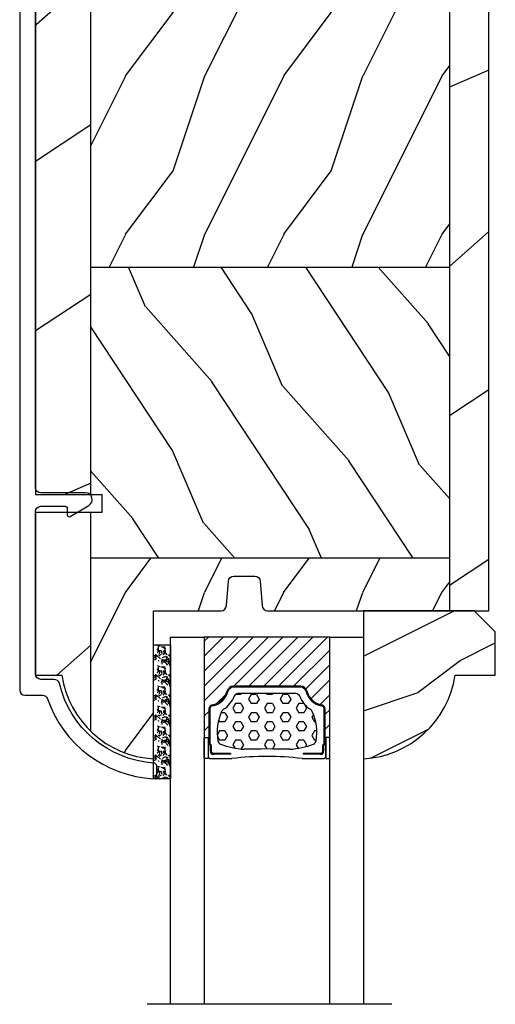
# Model space of a CAD drawing. Units: millimetres. Extents: x 14037 to 30017, y -2000 to 1288.
# Drawn here: x 26088 to 26133, y -1206 to -1113 of the extents above; entities that cross this region are included whole.
import ezdxf

# ---------------------------------------------------------------- set-up
doc = ezdxf.new("R2010")
doc.units = ezdxf.units.MM
doc.header["$MEASUREMENT"] = 0
doc.linetypes.add('Amzigzag', pattern='A,0.0001,[136,genltshp.shx,S=0.04,R=0,X=0,Y=0],-11', length=11.0001)
pattern_1 = [(336.8699, (-507.7808216654612, -105.2906361249534), (-48.48076309845399, 23.97114117833321), [7.5, -67.5]), (326.5651, (-508.3837073484313, -95.24640749089303), (20.49039175088132, -5.490360297625257), [16.77051, -16.77051]), (318.4349, (-501.888516820048, -91.49640749089303), (27.99036357346829, -18.48077973489104), [9.486839999999972, -37.94732999999989])]

# ---------------------------------------------------------------- blocks, each defined once
blk = doc.blocks.new('CR-088-11-REC')
h = blk.add_hatch()
h.set_pattern_fill('WOOD1', color=1, scale=30, angle=30, pattern_type=2)
h.set_pattern_definition([(246.8699, (-673.7856585747643, -246.4995281857409), (47.94228235666637, 96.96152619690801), [15, -135]), (236.5651, (-653.6972013066445, -245.2937568198013), (-10.98072059525049, -40.98078350176264), [33.54102, -33.54102]), (228.4349, (-646.1972013066445, -258.2841378765679), (-36.96155946978204, -55.9807271469366), [18.97368, -75.89466])])
h.paths.add_polyline_path([(72.25, -5.250060653613573), (72.25, -1.5), (-5.846746231242687e-12, -1.5), (-5.684341886080801e-12, -5.249874784043641)])
h = blk.add_hatch()
h.set_pattern_fill('WOOD1', color=1, scale=15, style=0, pattern_type=2)
h.set_pattern_definition([(216.8699, (-485.8904406086947, -87.98678854765967), (44.99999876736678, 30.00000184894975), [7.5, -67.5]), (206.5651, (-476.8904406086947, -92.48678854765967), (-14.99998736911361, -15.00001964094571), [16.77051, -16.77051]), (198.4349, (-476.8904406086947, -99.98678854765967), (-30.00000651889442, -14.99997604834062), [9.48684, -37.94733])])
edge = h.paths.add_edge_path()
edge.add_line((-11.42788506893955, -39.25013639268218), (4.984958949858097, -39.25013639268218))
edge.add_line((4.984958949858097, -39.25013639268218), (4.985078790000756, -5.249924216643194))
edge.add_line((4.985078790000756, -5.249924216643194), (-5.684341886080801e-12, -5.249874784043641))
edge.add_line((-5.684341886080801e-12, -5.249874784043641), (-5.911715561524034e-12, -22.49831428012476))
edge.add_arc((0.4999999999942588, -22.49831428012476), 0.5000000000001771, 179.9999999999992, 265.0302592718888)
edge.add_line((0.4566851918118147, -22.9964345742228), (2.843314808176714, -23.20396758434072))
edge.add_arc((2.799999999994299, -23.70208787843876), 0.4999999999999827, 7.958078640513122e-13, 85.0302592718902, ccw=False)
edge.add_line((3.29999999999427, -23.70208787843876), (3.29999999999427, -25.69831428012367))
edge.add_arc((2.799999999994284, -25.69831428012549), 0.4999999999999901, 274.96974072810656, 359.9999999999996, ccw=False)
edge.add_line((2.843314808176672, -26.19643457422171), (0.4566851918118857, -26.40396758433963))
edge.add_arc((0.4999999999943014, -26.90208787843949), 0.5000000000002172, 94.96974072810758, 180.0000000000008)
edge.add_line((-5.911715561524034e-12, -26.90208787843949), (-5.911715561524034e-12, -33.30020107928249))
edge.add_line((-5.911715561524034e-12, -33.30020107928249), (-14.02984241999275, -33.30020107928249))
edge.add_arc((-4.701251692620119, -32.76462566458758), 9.343952374859793, 183.2858727184001, 223.954463674831)
h = blk.add_hatch()
h.set_pattern_fill('WOOD1', color=1, scale=15, angle=120, style=0, pattern_type=2)
h.set_pattern_definition(pattern_1)
h.paths.add_polyline_path([(4.985078790000756, -39.25013639268218), (32.58507879000069, -39.25013639268218), (32.58507879000069, -5.24998241710091), (4.985078790000756, -5.249891250454311)])
h = blk.add_hatch()
h.set_pattern_fill('WOOD1', color=1, scale=15, style=0, pattern_type=2)
h.set_pattern_definition([(216.8699, (-76.93495994795231, -87.96081582157967), (44.99999876736678, 30.00000184894975), [7.5, -67.5]), (206.5651, (-67.93495994795231, -92.46081582157967), (-14.99998736911361, -15.00001964094571), [16.77051, -16.77051]), (198.4349, (-67.93495994795231, -99.96081582157967), (-30.00000651889442, -14.99997604834062), [9.48684, -37.94733])])
h.paths.add_polyline_path([(32.58507879000069, -39.25013639268218), (60.18507879000063, -39.25013639268218), (60.18507879000063, -5.250073583747508), (32.58507879000069, -5.24998241710091)])
h = blk.add_hatch()
h.set_pattern_fill('WOOD1', color=1, scale=15, angle=120, style=0, pattern_type=2)
h.set_pattern_definition(pattern_1)
h.paths.add_polyline_path([(72.25, -23.74999999999992), (72.25, -5.250113435863629), (60.18507879000063, -5.250073583747508), (60.18507879000063, -39.25013639268218), (69.2544680229751, -39.25013639268218)])
h = blk.add_hatch()
h.set_pattern_fill('WOOD1', color=1, scale=30, angle=30, pattern_type=2)
h.set_pattern_definition([(246.8699, (74.59230484540734, 31.98062572085109), (47.94228235666637, 96.96152619690801), [15, -135]), (236.5651, (94.68076211352724, 33.18639708679075), (-10.98072059525049, -40.98078350176264), [33.54102, -33.54102]), (228.4349, (102.1807621135272, 20.19601603002411), (-36.96155946978204, -55.9807271469366), [18.97368, -75.89465999999999])])
edge = h.paths.add_edge_path()
edge.add_line((9.334010956285056, -44.49990781844437), (9.334010956285056, -39.25013639268218))
edge.add_line((9.334010956285056, -39.25013639268218), (-11.42788506893953, -39.25013639268217))
edge.add_arc((-4.701251692618714, -32.7646256645877), 9.343952374860534, 223.9544636748234, 261.3907149974783)
edge.add_line((-6.100000000005821, -42.00329164817231), (-6.100000000005821, -44.49985732438654))
edge.add_line((-6.100000000005821, -44.49985732438654), (9.334010956285056, -44.49990781844437))
h.paths.add_polyline_path([(11.0340109562967, -39.25013639268218), (11.0340109562967, -44.49991338018062), (66.56848868032104, -44.50009506730896), (66.56848868032102, -42.496752593579), (68.62703208302395, -42.496752593579), (69.25446802297509, -39.25013639268218)])
at = {"color": 4, "ltscale": 4}
for p, q in [((72.25, -5.25011343586352), (-5.684331550244202e-12, -5.250113435866649)), ((-11.4278850689379, -39.25013639268218), (9.334010956285056, -39.25013639268218)), ((11.0340109562967, -39.25013639268218), (69.25446802297509, -39.25013639268218))]:
    blk.add_line(p, q, dxfattribs=at)
at = {"color": 4}
for p, q in [((4.985078790000756, -5.249924216643194), (4.984958949858111, -39.25013639268218)), ((32.58507879000069, -39.25013639268218), (32.58507879000069, -5.249992995539287)), ((60.18507879000063, -5.250082745857071), (60.18507879000063, -39.25013639268218))]:
    blk.add_line(p, q, dxfattribs=at)
at = {"color": 4, "ltscale": 4}
blk.add_lwpolyline([(0, -1.5), (72.25, -1.5), (72.25, -23.75), (68.62703208302395, -42.496752593579), (66.56848868032102, -42.496752593579), (66.56848868032102, -44.5), (11.0340109562967, -44.5), (11.0340109562967, -38.22292535321321), (9.334010956285056, -38.22292535322049), (9.334010956285056, -44.49985732438654), (-6.100000000005821, -44.49985732438654), (-6.099999999976717, -42.00000000000728, -0.3545448909874575), (-14.02984241998638, -33.29999999998836), (0, -33.29999999998836), (0, -26.89999999999418, -0.414213562373095), (0.5, -26.39999999999418), (2.799999999988358, -26.20000000001164, 0.414213562373095), (3.299999999988358, -25.70000000001164), (3.299999999988358, -23.70000000001164, 0.414213562373095), (2.799999999988358, -23.20000000001164), (0.5, -23, -0.414213562373095), (0, -22.5)], format="xyb", close=True, dxfattribs=at)
blk = doc.blocks.new('GB-052-M')
at = {"color": 181}
blk.add_lwpolyline([(-37.90767518252019, -2.154759628625271, -0.3190548087947896), (-38.2430946158137, -2.626896512443452, 0.3031882914849164), (-45.83407277006009, -12.68265041880827, 0.4312649628812866), (-45.53457487018002, -12.99999999999979), (-44.63293179960877, -12.99999999999956, 0.3958780458022677), (-44.33352704007896, -12.71888888485684, -0.3296646582490679), (-36.79173454876221, -3.763046599960475, 0.3472202420136171), (-36.40767518252008, -3.276674551582047), (-36.40767518252008, -2.000000000000028, -0.414213562373095), (-35.90767518252008, -1.500000000000028), (-20.49962561347823, -1.500000000000028, -0.4142135623730451), (-19.99962561347823, -1.999999999999943), (-19.9996256134778, -4.346820534626744, -0.4142135623731504), (-20.14962561347781, -4.496820534626764), (-20.79962561347777, -4.496820534626764, 0.5829742384229861), (-20.97112315972133, -4.79972141719071), (-19.90913032280052, -6.569668973733457, 0.7606633006596489), (-18.72962561347722, -6.242958671592902), (-18.72962561347732, -2.000000000000028, -0.4142135623731034), (-18.22962561347732, -1.500000000000028), (36.21267518251986, -1.500000000000028, -0.414213562373095), (36.71267518251986, -2.000000000000028), (36.71267518251986, -2.900934968208034, 0.9999999999999999), (37.90767518252008, -2.900934968208034), (37.90767518252008, -0.5000000000000284, 0.4142135623730919), (37.40767518252008, -2.842170943040401e-14), (-37.40767518252008, 0, 0.414213562373095), (-37.90767518252019, -0.5000000000000142)], format="xyb", close=True, dxfattribs=at)
blk = doc.blocks.new('V-006')
h = blk.add_hatch()
h.set_pattern_fill('GRAVEL', color=5, scale=0.075, style=0)
h.set_pattern_definition([(228.0128, (-26.72399009913994, -53.63578469025791), (-15.24001294942201, -17.14502106713443), [0.25629075, -25.372875]), (184.9697, (-26.89544009913994, -53.82628469025791), (22.86003697963434, 1.904986556540594), [0.43980375, -43.54049999999999]), (132.5104, (-27.33359009913994, -53.86438469025791), (19.04998613874877, -20.95502046934531), [0.3101114999999999, -30.701025]), (267.2737, (-28.07654009913994, -54.34063469025791), (1.904991728121129, 38.09998774002482), [0.40050375, -39.6498]), (292.8337, (-28.09559009913994, -54.74068469025791), (-9.525027041626428, 22.86001299753833), [0.3927255, -38.87985]), (357.2737, (-27.94319009913994, -55.10263469025791), (-38.09998774002482, 1.904991728121131), [0.40050375, -39.6498]), (37.6942, (-27.54314009913994, -55.12168469025791), (-24.76501564592995, -19.04998301773867), [0.5296454999999999, -52.434825]), (72.2553, (-27.12404009913994, -54.79783469025791), (13.3350266741004, 41.91001215452729), [0.50004, -49.503975]), (121.4296, (-26.97164009913994, -54.32158469025791), (-15.24000392644836, 24.76497086997952), [0.40185975, -39.784125]), (175.2364, (-27.18119009913994, -53.97868469025791), (20.95498353979084, -1.904982122040867), [0.4587847499999998, -22.48042499999999]), (222.3974, (-27.63839009913994, -53.94058469025791), (-22.86000068792978, -20.95497273797773), [0.5933085, -58.7376]), (138.8141, (-26.19059009913994, -54.35968469025791), (-13.33499150566855, 11.429982417843), [0.20250375, -20.04795]), (171.4692, (-26.34299009913994, -54.22633469025791), (24.76496219669355, -3.810009600034274), [0.3852614999999997, -38.14094999999997]), (225, (-26.72399009913994, -54.16918469025791), (-2.664535259100376e-16, -1.904998701525148), [0.26940675, -2.4246675]), (203.1986, (-26.85734009913994, -53.94058469025791), (9.525032119193124, 3.810016705729698), [0.14508075, -14.36295]), (291.8014, (-26.99069009913994, -53.99773469025791), (-1.905001336420882, 5.715003681548898), [0.2051745, -10.0536]), (30.9638, (-26.91449009913994, -54.18823469025791), (5.71499396610617, 3.810002968995414), [0.3332399999999998, -10.77472499999999]), (161.5651, (-26.62874009913994, -54.01678469025791), (3.810001738635735, -1.904997166848807), [0.24096525, -5.783174999999999]), (16.38950000000001, (-28.09559009913994, -53.99773469025791), (19.05001051047701, 5.714988112475853), [0.337566, -33.4191]), (70.3462, (-27.77174009913994, -53.90248469025791), (-7.619978766507381, -20.95497036640875), [0.28319925, -28.03664999999999]), (293.1986, (-26.62874009913994, -53.63578469025791), (-3.810016705729698, 9.525032119193124), [0.29016, -14.2179]), (343.6105, (-26.51444009913994, -53.90248469025791), (-19.05001051047701, 5.714988112475859), [0.3375659999999998, -33.41909999999997]), (339.444, (-28.09559009913994, -55.17883469025791), (-9.525011823191932, 3.809995377037603), [0.32552625, -15.950775]), (294.7751, (-27.79079009913994, -55.29313469025791), (-9.52497780272013, 20.9549902696175), [0.2727539999999997, -27.00269999999999]), (66.80140000000002, (-26.60969009913994, -55.54078469025791), (3.810016705729701, 9.525032119193124), [0.29016, -14.2179]), (17.35400000000001, (-26.49539009913994, -55.27408469025791), (-24.76500133639497, -7.619988506704224), [0.31933725, -31.6143]), (69.444, (-27.54314009913994, -55.54078469025791), (-3.809995377037608, -9.52501182319193), [0.1627635, -16.1136]), (101.3098999999999, (-26.72399009913994, -55.54078469025791), (-1.904990597165511, 7.619975595676966), [0.09713624999999998, -9.616499999999998]), (165.9638, (-26.74304009913994, -55.44553469025791), (5.715004016022879, -1.904996703092731), [0.3927255, -7.4617875]), (186.0090000000001, (-27.12404009913994, -55.35028469025791), (19.04997190832096, 1.904995551410894), [0.36395025, -36.03105]), (303.6901, (-26.91449009913994, -54.35968469025791), (-1.905000653480424, 3.809996324423879), [0.274743, -6.593834999999999]), (353.1572, (-26.76209009913994, -54.58828469025791), (32.38501339248256, -3.810017063741129), [0.4796677499999999, -47.48699999999999]), (60.94540000000001, (-26.28584009913994, -54.64543469025791), (-7.619982274371817, -13.33496820812559), [0.196131, -19.41705]), (90, (-26.19059009913994, -54.47398469025791), (-1.905, 1.905), [0.1143, -1.7907]), (120.2564, (-27.16214009913994, -55.29313469025791), (7.619983850127083, -13.33499327435817), [0.26465025, -26.200425]), (48.01279999999999, (-27.29549009913994, -55.06453469025791), (15.240012949422, 17.14502106713443), [0.51258225, -25.1166]), (0, (-26.95259009913994, -54.68353469025791), (1.905, 1.905), [0.4953, -1.4097]), (325.3048, (-26.45729009913994, -54.68353469025791), (-19.04996699321526, 13.33500126786357), [0.3012075, -29.819475]), (254.0546, (-26.20964009913994, -54.85498469025791), (-1.905004859776106, -7.620018152402721), [0.27737175, -13.591275]), (207.646, (-26.28584009913994, -55.12168469025791), (-36.19498728676704, -19.05001198104254), [0.4516087499999999, -44.709375]), (175.4261, (-26.68589009913994, -55.33123469025791), (-24.76500570356064, 1.904990783414596), [0.4777717499999997, -47.29934999999997]), (175.4261, (-26.68589009913994, -55.33123469025791), (-24.76500570356064, 1.904990783414596), [0.4777717499999997, -47.29934999999997])])
h.paths.add_polyline_path([(6.356499999999983, 0), (6.356499999999983, 1.599999999999909), (-6.356499999999983, 1.599999999999909), (-6.356499999999983, 0)])
at = {"color": 5}
blk.add_line((-6.356499999999983, 0), (-6.356499999999983, 1.599999999999909), dxfattribs=at)
blk.add_lwpolyline([(-6.356499999999983, 0), (-6.356499999999983, 1.599999999999909), (6.356499999999983, 1.599999999999909), (6.356499999999983, 0)], close=True, dxfattribs=at)
blk = doc.blocks.new('D-059')
h = blk.add_hatch()
h.set_pattern_fill('WOOD1', color=1, scale=10, style=0, pattern_type=2)
h.set_pattern_definition([(216.8699, (-335.2538867572125, -33.64992441792981), (29.99999917824452, 20.00000123263317), [5, -45]), (206.5651, (-329.2538867572125, -36.64992441792981), (-9.999991579409075, -10.00001309396381), [11.18034, -11.18034]), (198.4349, (-329.2538867572125, -41.64992441792981), (-20.00000434592961, -9.999984032227081), [6.32456, -25.29822])])
edge = h.paths.add_edge_path()
edge.add_line((-10.50000000000006, 0), (0, 0))
edge.add_line((0, 0), (0, 14.02984241998706))
edge.add_arc((0.5386931613429997, 4.701431212199643), 9.34395237485999, 93.30502196043827, 171.3918283291595)
edge.add_line((-8.699999999999818, 6.099999999999909), (-12.5, 6.099999999999909))
edge.add_line((-12.5, 6.099999999999909), (-12.50000000000006, 2))
edge.add_line((-12.50000000000006, 2), (-10.50000000000006, 0))
at = {"color": 4}
blk.add_lwpolyline([(-10.50000000000006, 0), (0, 0), (0, 14.02984241998706, 0.3545448909899596), (-8.699999999999818, 6.099999999999909), (-12.5, 6.099999999999909), (-12.50000000000006, 2)], format="xyb", close=True, dxfattribs=at)
blk = doc.blocks.new('V-088')
h = blk.add_hatch()
h.set_pattern_fill('HEX', scale=4, style=0)
h.set_pattern_definition([(0, (-287.4581101923185, 1960.29514648825), (0, 0.8660254037844386), [0.5, -1]), (120, (-287.4581101923185, 1960.29514648825), (-0.75, -0.4330127018922191), [0.4999999999999997, -0.9999999999999994]), (59.99999999999999, (-286.9581101923185, 1960.29514648825), (-0.7499999999999999, 0.4330127018922194), [0.5, -1])])
h.paths.add_polyline_path([(13.80221768963469, 9.822240287701787, 0.2636850920186711), (13.55308965643995, 10.12808478556126, 0.07655626028461188), (11.32421797722863, 10.62368122440752, -0.01229258714446014), (6.975782022799884, 10.62368122440892, 0.07655626028556965), (4.746910343559749, 10.1280847855622, 0.2636850920181447), (4.497782310367735, 9.822240287701385, 0.1486430742431025), (4.852010365365569, 7.052547432361759, 0.1452672607481574), (5.037659102547815, 6.836927438696797, -0.1572620534238196), (6.050393100089652, 5.603333331706933, 0.3080691872821017), (6.422534053075083, 5.349999998373722), (11.87746594692495, 5.349999998373722, 0.3080691872803689), (12.2496068999069, 5.603333331708329, -0.1572620534238055), (13.26234089745461, 6.836927438693197, 0.1452672607479058), (13.44798963462915, 7.052547432364163, 0.1486430742430461)])
h = blk.add_hatch()
h.set_pattern_fill('ANSI31', scale=8, style=0)
h.set_pattern_definition([(45, (-287.4581101923185, 1960.29514648825), (-0.7071067811865476, 0.7071067811865476), [])])
edge = h.paths.add_edge_path()
edge.add_line((12.52095870867493, 4.649999998386193), (6.480741221387461, 4.649999998386193))
edge.add_line((6.480741221387461, 4.649999998386193), (5.856637523691461, 4.650296192670794))
edge.add_arc((5.977824189310809, 5.264128367083686), 0.6256805464998846, 195.2970801812159, 258.8319234294081, ccw=False)
edge.add_arc((3.62669511235049, 4.643852909838643), 1.805927364778376, 14.59957465719161, 79.4879385295434)
edge.add_arc((4.029150034963209, 6.812757143311501), 0.4000000000075465, 180, 259.4879385289207, ccw=False)
edge.add_line((3.629150034955615, 6.812757143311501), (3.629150034962663, 9.499999999998181))
edge.add_line((3.629150034962663, 9.499999999998181), (3.200000000000045, 9.499999999998181))
edge.add_line((3.200000000000045, 9.499999999998181), (3.200000000000045, 0))
edge.add_line((3.200000000000045, 0), (15.10000000000002, 0))
edge.add_line((15.10000000000002, 0), (15.10000000000002, 9.499999999998181))
edge.add_line((15.10000000000002, 9.499999999998181), (14.67084996503763, 9.499999999998181))
edge.add_line((14.67084996503763, 9.499999999998181), (14.67084996503763, 6.812757143311501))
edge.add_arc((14.27084996504482, 6.812757143297858), 0.399999999992815, -79.48793852965298, 1.954106210177997e-09, ccw=False)
edge.add_arc((14.6733048876473, 4.643852909841371), 1.805927364775312, 100.5120614703944, 165.4004253428722)
edge.add_arc((12.34506241117356, 5.250296192664791), 0.5999999999924741, 270.00001934438393, 345.40042534196783, ccw=False)
edge.add_line((12.34506261374747, 4.650296192671703), (12.52095870867493, 4.649999998386193))
at = {"color": 7, "linetype": 'Amzigzag', "ltscale": 1.5}
blk.add_line((-2.70042511299016, 34.79851369385051), (20.52461951142266, 34.79851369385051), dxfattribs=at)
at = {"color": 181, "linetype": 'Continuous', "lineweight": 25}
for p, q in [((3.580000000000041, 11.29999999999836), (3.580000000000041, 10.08090277999872)), ((5.829999999987535, 11.49999999999818), (3.780000000000086, 11.49999999999818)), ((14.51999999999998, 11.49999999999818), (12.47000000001253, 11.49999999999818)), ((14.72000000000003, 10.08090277999872), (14.72000000000003, 11.29999999999836)), ((3.778469536300122, 10.28012240339831), (3.778469536300122, 10.79714386614887)), ((3.86846953630004, 10.79714386614887), (3.86846953630004, 10.28012240339831)), ((4.078469536300076, 11.09714386614814), (5.678469536287707, 11.09714386614814)), ((5.678469536287707, 11.00714386614891), (4.078469536300076, 11.00714386614891)), ((5.678469536287707, 11.09714386614814), (5.678469536287707, 11.00714386614891)), ((12.62153046370008, 11.09714386614814), (14.22153046369999, 11.09714386614814)), ((12.62153046370008, 11.00714386614891), (12.62153046370008, 11.09714386614814)), ((14.22153046369999, 11.00714386614891), (12.62153046370008, 11.00714386614891)), ((14.43153046370003, 10.28012240339831), (14.43153046370003, 10.79714386614887)), ((14.52153046370017, 10.79714386614887), (14.52153046370017, 10.28012240339831)), ((3.624913998212719, 9.950006602136455), (3.629150034962663, 9.950006602136455)), ((3.629150034962663, 9.950006602136455), (3.629150034962663, 9.992757143310882)), ((3.629150034962663, 9.950006602136455), (3.629150034962663, 6.812757143311501)), ((3.715435414600165, 10.17620114553574), (3.738614025775064, 10.19538899443614)), ((3.719150034962581, 9.992757143310882), (3.719150034962581, 6.812757143311501)), ((3.796004971712705, 10.12606165982379), (3.772826360537579, 10.10687381092339)), ((14.52717363946249, 10.10687381092339), (14.50399502828759, 10.12606165982379)), ((14.561385974225, 10.19538899443614), (14.58456458540013, 10.17620114553574)), ((14.58084996503749, 6.812757143311501), (14.58084996503749, 9.992757143310882)), ((14.67084996503763, 9.992757143310882), (14.67084996503763, 9.950006602136455)), ((14.67084996503763, 9.950006602136455), (14.67508600178758, 9.950006602136455)), ((14.67084996503763, 6.812757143311501), (14.67084996503763, 9.950006602136455)), ((5.954937588825146, 4.740296192673668), (6.579041291312592, 4.739999998386338)), ((6.422534053075083, 5.349999998373278), (11.87746594692499, 5.349999998373278)), ((6.579041291312592, 4.739999998386338), (11.72095870867497, 4.739999998386338)), ((11.72095870867497, 4.739999998386338), (12.34506241117515, 4.740296192673668)), ((5.954937588825146, 4.650296192673522), (6.579041291312592, 4.649999998386193)), ((6.579041291312592, 4.649999998386193), (11.72095870867497, 4.649999998386193)), ((11.72095870867497, 4.649999998386193), (12.34506241117515, 4.650296192673522))]:
    blk.add_line(p, q, dxfattribs=at)
at = {"color": 5}
blk.add_line((3.200000000000045, 0), (15.10000000000002, 0), dxfattribs=at)
for points in [[(3.200000000000045, 34.79851369385051), (3.200000000000045, 0), (0, 0), (0, 34.79851369385051)], [(18.29999999999995, 34.79851369385051), (18.29999999999995, 0), (15.10000000000002, 0), (15.10000000000002, 34.79851369385051)]]:
    blk.add_lwpolyline(points, dxfattribs=at)
for points in [[(3.200000000000045, 9.499999999998181), (3.579999999999927, 9.499999999998181), (3.579999999999927, 11.49999999999818), (3.200000000000045, 11.49999999999818)], [(15.10000000000002, 9.499999999998181), (14.72000000000003, 9.499999999998181), (14.72000000000003, 11.49999999999818), (15.10000000000002, 11.49999999999818)]]:
    blk.add_lwpolyline(points, close=True, dxfattribs=at)
at = {"color": 181, "linetype": 'Continuous', "lineweight": 25}
for centre, radius, start, end in [((3.780000000000086, 11.29999999999836), 0.2000000000000455, 90, 180), ((9.149999999993838, 38.95600009858117), 27.65600009787283, 263.1052263207677, 276.8947736792323), ((14.51999999999998, 11.29999999999836), 0.2000000000000455, 0, 90), ((3.668469536300222, 10.28012240339831), 0.1099999999990082, 309.6188297049275, 0), ((4.078469536300076, 10.79714386614887), 0.2999999999999617, 90, 180), ((3.668469536300222, 10.28012240339831), 0.1999999999990081, 309.6188297049275, 0), ((4.078469536300076, 10.79714386614887), 0.2099999999999618, 90, 180), ((7.470266914075069, 3.13999999587395), 7.500000002535077, 93.78032849573324, 111.2915739133145), ((9.150000000043178, 99.04646035919177), 88.4495058987395, 268.59144421977, 271.4085557803471), ((10.829733085925, 3.13999999587395), 7.500000002535077, 68.70842608668553, 86.21967150426674), ((14.22153046369999, 10.79714386614887), 0.2999999999999617, 0, 90), ((14.22153046369999, 10.79714386614887), 0.2099999999999654, 0, 90), ((14.63153046370007, 10.28012240339831), 0.1999999999990061, 180, 230.3811702950725), ((14.63153046370007, 10.28012240339831), 0.1099999999990047, 180, 230.3811702950725), ((3.790064175737712, 10.0798277578233), 0.2100669264910994, 179.7067862955089, 218.1701594432901), ((3.867295065237727, 9.992757143310882), 0.2381450302755184, 129.6188297049275, 180), ((3.867295065237727, 9.992757143310882), 0.148145030275522, 129.6188297050059, 180), ((9.230266913437504, 9.019999998360618), 4.800000000013958, 170.3788098722446, 204.1976706394087), ((4.892156027262558, 9.755386930261011), 0.3999999999755061, 111.2915739132356, 170.3788098722446), ((9.069733086562564, 9.019999998360618), 4.800000000013958, 335.8023293605913, 9.621190127755456), ((13.40784397273751, 9.755386930261011), 0.3999999999755027, 9.621190127755456, 68.70842608676443), ((14.43270493476257, 9.992757143310882), 0.148145030275522, 0, 50.38117029499411), ((14.43270493476257, 9.992757143310882), 0.2381450302755184, 0, 50.38117029507251), ((14.50993582425008, 10.0798277578233), 0.2100669264910994, 321.8298405567099, 0.293213704491066), ((4.029150034962754, 6.812757143311501), 0.4000000000071304, 180, 259.4879385289692), ((4.029150034962754, 6.812757143311501), 0.3100000000071432, 180, 259.4879385289692), ((5.308078755787506, 7.257490407985642), 0.4999999999996283, 204.1976706394087, 237.2592076313425), ((3.631476905687691, 4.64999999837346), 2.600000000001068, 21.51018826678264, 57.25920763134254), ((14.6685230943126, 4.64999999837346), 2.600000000001068, 122.7407923686575, 158.4898117332174), ((12.99192124421256, 7.257490407985642), 0.4999999999996266, 302.7407923686575, 335.8023293605913), ((14.27084996503754, 6.812757143311501), 0.3100000000071504, 280.5120614710308, 0), ((14.27084996503754, 6.812757143311501), 0.4000000000071255, 280.5120614710308, 0), ((3.626695112337643, 4.643852909823181), 1.805927364798801, 14.5995746577186, 79.4879385289692), ((3.626695112337643, 4.643852909823181), 1.895927364798737, 14.5995746577186, 79.4879385289692), ((6.422534053075083, 5.749999998373823), 0.4000000000001016, 201.5101882667826, 270), ((11.87746594692499, 5.749999998373823), 0.4000000000001016, 270, 338.4898117332174), ((14.67330488766243, 4.643852909823181), 1.895927364798735, 100.5120614710308, 165.4004253422814), ((14.67330488766243, 4.643852909823181), 1.805927364798811, 100.5120614710308, 165.4004253422814), ((5.954937588825146, 5.250296192661153), 0.5999999999899248, 194.5995746577186, 270), ((5.954937588825146, 5.250296192661153), 0.5099999999899207, 194.5995746577186, 270), ((12.34506241117515, 5.250296192661153), 0.5099999999899261, 270, 345.4004253422814), ((12.34506241117515, 5.250296192661153), 0.5999999999899243, 270, 345.4004253422814)]:
    blk.add_arc(centre, radius, start, end, dxfattribs=at)

msp = doc.modelspace()

# ---------------------------------------------------------------- block references
at = {"xscale": -1, "rotation": 270}
msp.add_blockref('CR-088-11-REC', (26133.50003683409, -1168.615169283354), dxfattribs=at)
for name, p, rotation in [('GB-052-M', (26087.50017950971, -1138.707532713581), 89.99999999999999), ('D-059', (26120.10004467992, -1168.615169283354), 180), ('V-088', (26120.10004467992, -1171.115205266577), 180), ('V-006', (26100.20003683409, -1178.185105483639), 270)]:
    msp.add_blockref(name, p, dxfattribs=dict(rotation=rotation))

doc.saveas('drawing.dxf')
